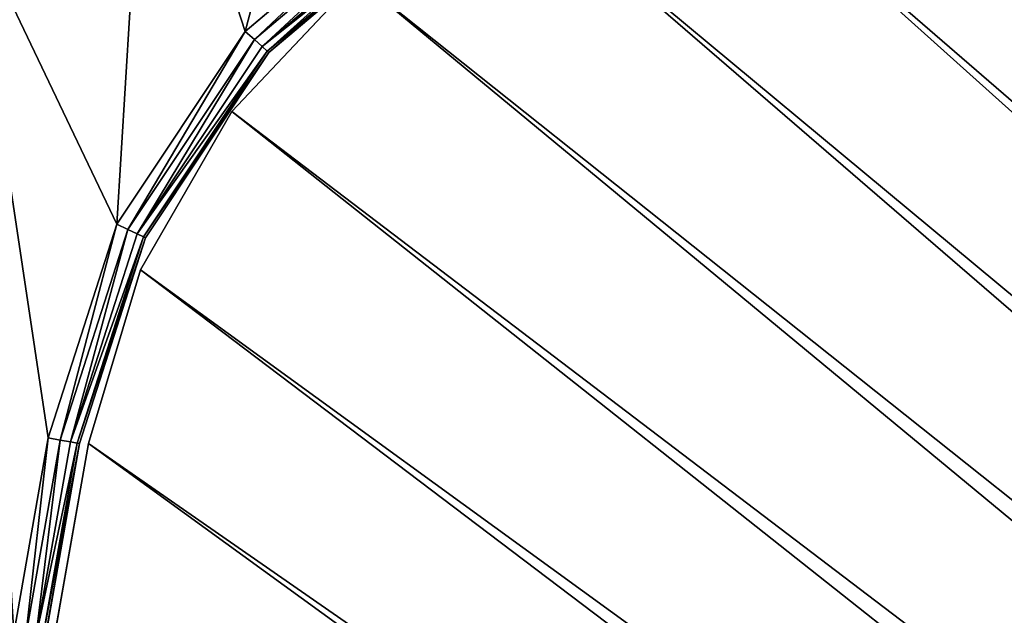
# Model space of a CAD drawing. Extents: x -1131 to 4101, y -693 to 693.
# Drawn here: x 115 to 239, y 545 to 620 of the extents above; entities that cross this region are included whole.
import ezdxf

# ---------------------------------------------------------------- set-up
doc = ezdxf.new("R2010")
doc.units = 0
doc.layers.get('0').update_dxf_attribs({"color": 13, "linetype": 'CONTINUOUS'})

# ---------------------------------------------------------------- blocks, each defined once
blk = doc.blocks.new('WORK_TOP')
at = {"color": 43}
for p, q in [((1081.4, 680.87, -377.75), (1097.18, 697.6, -377.75)), ((1081.4, 680.87, -402.75), (1097.18, 697.6, -402.75)), ((1069.91, 660.96, -377.75), (1081.4, 680.87, -377.75)), ((1069.91, 660.96, -402.75), (1081.4, 680.87, -402.75)), ((1063.36, 639.11, -377.75), (1069.91, 660.96, -377.75)), ((1063.36, 639.11, -402.75), (1069.91, 660.96, -402.75)), ((954.27, 20.41, -377.75), (1063.36, 639.11, -377.75)), ((959.56, 50.42, -402.75), (1063.36, 639.11, -402.75))]:
    blk.add_line(p, q, dxfattribs=at)
for p, q in [((1081.4, 680.87, -377.75), (1081.4, 680.87, -402.75)), ((1069.91, 660.96, -377.75), (1069.91, 660.96, -402.75)), ((1063.36, 639.11, -377.75), (1063.36, 639.11, -402.75))]:
    blk.add_line(p, q)
mesh = blk.add_polyface(dxfattribs=at)
corners = [(1915.32, 20.78, -377.75), (1063.36, 639.11, -377.75), (954.27, 20.41, -377.75), (1069.91, 660.96, -377.75), (1081.4, 680.87, -377.75), (1097.18, 697.6, -377.75), (1116.39, 710.23, -377.75), (1137.99, 718.09, -377.75), (1160.65, 720.74, -377.75), (1294.8, 720.74, -377.75), (1300.02, 720.4, -377.75), (1305.15, 719.38, -377.75), (1310.1, 717.7, -377.75), (1314.8, 715.38, -377.75), (1332.34, 696.39, -377.75), (1319.15, 712.48, -377.75), (1323.08, 709.03, -377.75), (1326.53, 705.09, -377.75), (1335.79, 692.46, -377.75), (1339.73, 689.01, -377.75), (1344.08, 686.1, -377.75), (1348.77, 683.79, -377.75), (1353.73, 682.11, -377.75), (1358.86, 681.08, -377.75), (1364.08, 680.74, -377.75), (1505.3, 680.74, -377.75), (1510.52, 681.08, -377.75), (1515.65, 682.11, -377.75), (1520.6, 683.79, -377.75), (1525.3, 686.1, -377.75), (1529.65, 689.01, -377.75), (1533.58, 692.46, -377.75), (1537.03, 696.39, -377.75), (1542.84, 705.09, -377.75), (1546.29, 709.03, -377.75), (1550.23, 712.48, -377.75), (1554.58, 715.38, -377.75), (1559.27, 717.7, -377.75), (1564.23, 719.38, -377.75), (1569.36, 720.4, -377.75), (1574.58, 720.74, -377.75), (1709, 720.74, -377.75), (1731.66, 718.09, -377.75), (1753.27, 710.23, -377.75), (1772.48, 697.6, -377.75), (1788.25, 680.87, -377.75), (1799.75, 660.96, -377.75), (1806.29, 639.11, -377.75)]
mesh.append_faces([[corners[k] for k in face] for face in [(0, 1, 2), (16, 14, 17), (46, 0, 47)]], dxfattribs={"vtx0": -1, "color": 43})
mesh.append_faces([[corners[k] for k in face] for face in [(1, 0, 3), (3, 0, 4), (4, 0, 5), (5, 0, 6), (6, 0, 7), (7, 0, 8), (8, 0, 9), (9, 0, 10), (10, 0, 11), (11, 0, 12), (12, 0, 13), (13, 14, 15), (15, 14, 16), (14, 0, 18), (18, 0, 19), (19, 0, 20), (20, 0, 21), (21, 0, 22), (22, 0, 23), (23, 0, 24), (24, 0, 25), (25, 0, 26), (26, 0, 27), (27, 0, 28), (28, 0, 29), (29, 0, 30), (30, 0, 31), (31, 0, 32), (32, 0, 33), (33, 0, 34), (34, 0, 35), (35, 0, 36), (36, 0, 37), (37, 0, 38), (38, 0, 39), (39, 0, 40), (40, 0, 41), (41, 0, 42), (42, 0, 43), (43, 0, 44), (44, 0, 45), (45, 0, 46)]], dxfattribs={"vtx0": -1, "vtx1": -1, "color": 43})
mesh.append_faces([[corners[k] for k in face] for face in [(13, 0, 14)]], dxfattribs={"vtx0": -1, "vtx1": -1, "vtx2": -1, "color": 43})
mesh = blk.add_polyface(dxfattribs=at)
corners = [(1063.36, 639.11, -402.75), (1910.03, 50.78, -402.75), (959.56, 50.42, -402.75), (1069.91, 660.96, -402.75), (1081.4, 680.87, -402.75), (1097.18, 697.6, -402.75), (1116.39, 710.23, -402.75), (1137.99, 718.09, -402.75), (1160.65, 720.74, -402.75), (1294.8, 720.74, -402.75), (1300.02, 720.4, -402.75), (1305.15, 719.38, -402.75), (1310.1, 717.7, -402.75), (1314.8, 715.38, -402.75), (1335.79, 692.46, -402.75), (1332.34, 696.39, -402.75), (1319.15, 712.48, -402.75), (1323.08, 709.03, -402.75), (1326.53, 705.09, -402.75), (1339.73, 689.01, -402.75), (1344.08, 686.1, -402.75), (1348.77, 683.79, -402.75), (1353.73, 682.11, -402.75), (1358.86, 681.08, -402.75), (1364.08, 680.74, -402.75), (1505.3, 680.74, -402.75), (1510.52, 681.08, -402.75), (1515.65, 682.11, -402.75), (1520.6, 683.79, -402.75), (1525.3, 686.1, -402.75), (1529.65, 689.01, -402.75), (1533.58, 692.46, -402.75), (1537.03, 696.39, -402.75), (1542.84, 705.09, -402.75), (1546.29, 709.03, -402.75), (1550.23, 712.48, -402.75), (1554.58, 715.38, -402.75), (1559.27, 717.7, -402.75), (1564.23, 719.38, -402.75), (1569.36, 720.4, -402.75), (1574.58, 720.74, -402.75), (1709, 720.74, -402.75), (1731.66, 718.09, -402.75), (1753.27, 710.23, -402.75), (1772.48, 697.6, -402.75), (1788.25, 680.87, -402.75), (1799.75, 660.96, -402.75), (1806.29, 639.11, -402.75)]
mesh.append_faces([[corners[k] for k in face] for face in [(0, 1, 2), (15, 17, 18), (1, 46, 47)]], dxfattribs={"vtx0": -1, "color": 43})
mesh.append_faces([[corners[k] for k in face] for face in [(14, 13, 15)]], dxfattribs={"vtx0": -1, "vtx1": -1, "color": 43})
mesh.append_faces([[corners[k] for k in face] for face in [(1, 13, 14)]], dxfattribs={"vtx0": -1, "vtx1": -1, "vtx2": -1, "color": 43})
mesh.append_faces([[corners[k] for k in face] for face in [(1, 0, 3), (1, 3, 4), (1, 4, 5), (1, 5, 6), (1, 6, 7), (1, 7, 8), (1, 8, 9), (1, 9, 10), (1, 10, 11), (1, 11, 12), (1, 12, 13), (15, 13, 16), (15, 16, 17), (1, 14, 19), (1, 19, 20), (1, 20, 21), (1, 21, 22), (1, 22, 23), (1, 23, 24), (1, 24, 25), (1, 25, 26), (1, 26, 27), (1, 27, 28), (1, 28, 29), (1, 29, 30), (1, 30, 31), (1, 31, 32), (1, 32, 33), (1, 33, 34), (1, 34, 35), (1, 35, 36), (1, 36, 37), (1, 37, 38), (1, 38, 39), (1, 39, 40), (1, 40, 41), (1, 41, 42), (1, 42, 43), (1, 43, 44), (1, 44, 45), (1, 45, 46)]], dxfattribs={"vtx0": -1, "vtx2": -1, "color": 43})
mesh = blk.add_polyface(dxfattribs=at)
corners = [(1097.18, 697.6, -377.75), (1081.4, 680.87, -402.75), (1081.4, 680.87, -377.75), (1097.18, 697.6, -402.75)]
mesh.append_faces([[corners[k] for k in face] for face in [(0, 1, 2), (1, 0, 3)]], dxfattribs={"vtx0": -1, "color": 43})
mesh = blk.add_polyface(dxfattribs=at)
corners = [(1081.4, 680.87, -377.75), (1069.91, 660.96, -402.75), (1069.91, 660.96, -377.75), (1081.4, 680.87, -402.75)]
mesh.append_faces([[corners[k] for k in face] for face in [(0, 1, 2), (1, 0, 3)]], dxfattribs={"vtx0": -1, "color": 43})
mesh = blk.add_polyface(dxfattribs=at)
corners = [(1069.91, 660.96, -377.75), (1063.36, 639.11, -402.75), (1063.36, 639.11, -377.75), (1069.91, 660.96, -402.75)]
mesh.append_faces([[corners[k] for k in face] for face in [(0, 1, 2), (1, 0, 3)]], dxfattribs={"vtx0": -1, "color": 43})
mesh = blk.add_polyface(dxfattribs=at)
corners = [(1063.36, 639.11, -377.75), (954.27, 20.41, -387.75), (954.27, 20.41, -377.75), (959.56, 50.42, -402.75), (1063.36, 639.11, -402.75)]
mesh.append_faces([[corners[k] for k in face] for face in [(0, 1, 2), (3, 0, 4)]], dxfattribs={"vtx0": -1, "color": 43})
mesh.append_faces([[corners[k] for k in face] for face in [(1, 0, 3)]], dxfattribs={"vtx0": -1, "vtx1": -1, "color": 43})
blk = doc.blocks.new('DESK_BACK_OUTER')
for p, q in [((807.4, 174.65, 4), (811.74, 199.27, 4)), ((811.74, 199.27, 1370), (807.4, 174.65, 1370)), ((812.04, 199.22, 2.47), (807.7, 174.6, 2.47)), ((807.7, 174.6, 1371.53), (812.04, 199.22, 1371.53)), ((812.9, 199.07, 1.17), (808.55, 174.45, 1.17)), ((808.55, 174.45, 1372.83), (812.9, 199.07, 1372.83)), ((814.17, 198.84, 0.3), (809.83, 174.22, 0.3)), ((809.83, 174.22, 1373.69), (814.17, 198.84, 1373.69)), ((811.34, 173.96, 1374), (815.68, 198.58, 1374)), ((815.68, 198.58), (811.34, 173.96)), ((799.09, 148.78, 4), (807.4, 174.65, 4)), ((807.4, 174.65, 1370), (799.09, 148.78, 1370)), ((807.4, 174.65, 4), (807.7, 174.6, 2.47)), ((807.7, 174.6, 1371.53), (807.4, 174.65, 1370)), ((799.37, 148.65, 2.47), (807.7, 174.6, 2.47)), ((799.37, 148.65, 1371.53), (807.7, 174.6, 1371.53)), ((800.15, 148.28, 1.17), (808.55, 174.45, 1.17)), ((800.15, 148.28, 1372.83), (808.55, 174.45, 1372.83)), ((801.32, 147.72, 0.3), (809.83, 174.22, 0.3)), ((801.32, 147.72, 1373.69), (809.83, 174.22, 1373.69)), ((802.7, 147.06, 1374), (811.34, 173.96, 1374)), ((811.34, 173.96), (802.7, 147.06)), ((807.7, 174.6, 2.47), (808.55, 174.45, 1.17)), ((808.55, 174.45, 1372.83), (807.7, 174.6, 1371.53)), ((808.55, 174.45, 1.17), (809.83, 174.22, 0.3)), ((809.83, 174.22, 1373.69), (808.55, 174.45, 1372.83)), ((809.83, 174.22, 0.3), (811.34, 173.96)), ((811.34, 173.96, 1374), (809.83, 174.22, 1373.69)), ((783.57, 125.48, 4), (799.09, 148.78, 4)), ((799.09, 148.78, 1370), (783.57, 125.48, 1370)), ((799.37, 148.65, 2.47), (783.8, 125.28, 2.47)), ((799.37, 148.65, 1371.53), (783.8, 125.28, 1371.53)), ((799.37, 148.65, 2.47), (799.09, 148.78, 4)), ((799.09, 148.78, 1370), (799.37, 148.65, 1371.53)), ((800.15, 148.28, 1.17), (799.37, 148.65, 2.47)), ((799.37, 148.65, 1371.53), (800.15, 148.28, 1372.83)), ((800.15, 148.28, 1.17), (784.44, 124.7, 1.17)), ((800.15, 148.28, 1372.83), (784.44, 124.7, 1372.83)), ((801.32, 147.72, 0.3), (785.41, 123.84, 0.3)), ((801.32, 147.72, 1373.69), (785.41, 123.84, 1373.69)), ((801.32, 147.72, 0.3), (800.15, 148.28, 1.17)), ((800.15, 148.28, 1372.83), (801.32, 147.72, 1373.69)), ((802.7, 147.06), (801.32, 147.72, 0.3)), ((801.32, 147.72, 1373.69), (802.7, 147.06, 1374)), ((786.56, 122.82, 1374), (802.7, 147.06, 1374)), ((802.7, 147.06), (786.56, 122.82)), ((762.2, 107.39, 4), (783.57, 125.48, 4)), ((783.57, 125.48, 1370), (762.2, 107.39, 1370)), ((783.8, 125.28, 2.47), (762.36, 107.13, 2.47)), ((783.8, 125.28, 1371.53), (762.36, 107.13, 1371.53)), ((783.57, 125.48, 4), (783.8, 125.28, 2.47)), ((783.8, 125.28, 1371.53), (783.57, 125.48, 1370)), ((783.8, 125.28, 2.47), (784.44, 124.7, 1.17)), ((784.44, 124.7, 1372.83), (783.8, 125.28, 1371.53)), ((784.44, 124.7, 1.17), (762.82, 106.4, 1.17)), ((784.44, 124.7, 1372.83), (762.82, 106.4, 1372.83)), ((784.44, 124.7, 1.17), (785.41, 123.84, 0.3)), ((785.41, 123.84, 1373.69), (784.44, 124.7, 1372.83)), ((785.41, 123.84, 0.3), (763.51, 105.3, 0.3)), ((785.41, 123.84, 1373.69), (763.51, 105.3, 1373.69)), ((764.33, 104.01, 1374), (786.56, 122.82, 1374)), ((786.56, 122.82), (764.33, 104.01)), ((785.41, 123.84, 0.3), (786.56, 122.82)), ((786.56, 122.82, 1374), (785.41, 123.84, 1373.69))]:
    blk.add_line(p, q)
mesh = blk.add_polyface()
corners = [(23.05, 167.71, 1374), (54.16, 198.58, 1374), (18.71, 192.33, 1374), (32.37, 136.57, 1374), (48.62, 108.42, 1374), (70.93, 84.77, 1374), (58.5, 173.96, 1374), (67.14, 147.06, 1374), (83.29, 122.82, 1374), (98.09, 66.91, 1374), (105.51, 104.01, 1374), (128.63, 55.79, 1374), (132.09, 92.1, 1374), (160.92, 52.02, 1374), (160.92, 88.02, 1374), (708.92, 52.02, 1374), (708.92, 88.02, 1374), (741.21, 55.79, 1374), (737.75, 92.1, 1374), (764.33, 104.01, 1374), (771.75, 66.91, 1374), (786.56, 122.82, 1374), (798.91, 84.77, 1374), (802.7, 147.06, 1374), (821.22, 108.42, 1374), (811.34, 173.96, 1374), (815.68, 198.58, 1374), (851.13, 192.33, 1374), (837.47, 136.57, 1374), (846.79, 167.71, 1374)]
mesh.append_faces([[corners[k] for k in face] for face in [(0, 1, 2), (27, 28, 29)]], dxfattribs={"vtx0": -1})
mesh.append_faces([[corners[k] for k in face] for face in [(1, 5, 6), (6, 5, 7), (7, 5, 8), (8, 9, 10), (10, 11, 12), (12, 13, 14), (14, 15, 16), (16, 17, 18), (18, 17, 19), (19, 20, 21), (21, 22, 23), (23, 24, 25), (25, 24, 26), (26, 24, 27)]], dxfattribs={"vtx0": -1, "vtx1": -1})
mesh.append_faces([[corners[k] for k in face] for face in [(1, 0, 3), (1, 3, 4), (1, 4, 5), (8, 5, 9), (10, 9, 11), (12, 11, 13), (14, 13, 15), (16, 15, 17), (19, 17, 20), (21, 20, 22), (23, 22, 24), (27, 24, 28)]], dxfattribs={"vtx0": -1, "vtx2": -1})
mesh = blk.add_polyface()
corners = [(54.16, 198.58), (23.05, 167.71), (18.71, 192.33), (31.99, 137.47), (48.16, 109.04), (70.48, 85.15), (58.5, 173.96), (67.14, 147.06), (83.29, 122.82), (97.74, 67.09), (105.51, 104.01), (128.44, 55.84), (132.09, 92.1), (160.92, 52.02), (160.92, 88.02), (708.92, 52.02), (708.92, 88.02), (741.21, 55.79), (737.75, 92.1), (764.33, 104.01), (771.75, 66.91), (786.56, 122.82), (798.91, 84.77), (802.7, 147.06), (821.22, 108.42), (811.34, 173.96), (815.68, 198.58), (851.13, 192.33), (837.47, 136.57), (846.79, 167.71)]
mesh.append_faces([[corners[k] for k in face] for face in [(0, 1, 2), (28, 27, 29)]], dxfattribs={"vtx0": -1})
mesh.append_faces([[corners[k] for k in face] for face in [(1, 0, 3), (3, 0, 4), (4, 0, 5), (5, 8, 9), (9, 10, 11), (11, 12, 13), (13, 14, 15), (15, 16, 17), (17, 19, 20), (20, 21, 22), (22, 23, 24), (24, 27, 28)]], dxfattribs={"vtx0": -1, "vtx1": -1})
mesh.append_faces([[corners[k] for k in face] for face in [(5, 0, 6), (5, 6, 7), (5, 7, 8), (9, 8, 10), (11, 10, 12), (13, 12, 14), (15, 14, 16), (17, 16, 18), (17, 18, 19), (20, 19, 21), (22, 21, 23), (24, 23, 25), (24, 25, 26), (24, 26, 27)]], dxfattribs={"vtx0": -1, "vtx2": -1})
mesh = blk.add_polyface()
corners = [(807.4, 174.65, 4), (812.04, 199.22, 2.47), (807.7, 174.6, 2.47), (811.74, 199.27, 4)]
mesh.append_faces([[corners[k] for k in face] for face in [(0, 1, 2), (1, 0, 3)]], dxfattribs={"vtx0": -1})
mesh = blk.add_polyface()
corners = [(812.04, 199.22, 1371.53), (807.4, 174.65, 1370), (807.7, 174.6, 1371.53), (811.74, 199.27, 1370)]
mesh.append_faces([[corners[k] for k in face] for face in [(0, 1, 2), (1, 0, 3)]], dxfattribs={"vtx0": -1})
mesh = blk.add_polyface()
corners = [(807.7, 174.6, 2.47), (812.9, 199.07, 1.17), (808.55, 174.45, 1.17), (812.04, 199.22, 2.47)]
mesh.append_faces([[corners[k] for k in face] for face in [(0, 1, 2), (1, 0, 3)]], dxfattribs={"vtx0": -1})
mesh = blk.add_polyface()
corners = [(812.9, 199.07, 1372.83), (807.7, 174.6, 1371.53), (808.55, 174.45, 1372.83), (812.04, 199.22, 1371.53)]
mesh.append_faces([[corners[k] for k in face] for face in [(0, 1, 2), (1, 0, 3)]], dxfattribs={"vtx0": -1})
mesh = blk.add_polyface()
corners = [(812.9, 199.07, 1.17), (809.83, 174.22, 0.3), (808.55, 174.45, 1.17), (814.17, 198.84, 0.3)]
mesh.append_faces([[corners[k] for k in face] for face in [(0, 1, 2), (1, 0, 3)]], dxfattribs={"vtx0": -1})
mesh = blk.add_polyface()
corners = [(809.83, 174.22, 1373.69), (812.9, 199.07, 1372.83), (808.55, 174.45, 1372.83), (814.17, 198.84, 1373.69)]
mesh.append_faces([[corners[k] for k in face] for face in [(0, 1, 2), (1, 0, 3)]], dxfattribs={"vtx0": -1})
mesh = blk.add_polyface()
corners = [(814.17, 198.84, 0.3), (811.34, 173.96), (809.83, 174.22, 0.3), (815.68, 198.58)]
mesh.append_faces([[corners[k] for k in face] for face in [(0, 1, 2), (1, 0, 3)]], dxfattribs={"vtx0": -1})
mesh = blk.add_polyface()
corners = [(811.34, 173.96, 1374), (814.17, 198.84, 1373.69), (809.83, 174.22, 1373.69), (815.68, 198.58, 1374)]
mesh.append_faces([[corners[k] for k in face] for face in [(0, 1, 2), (1, 0, 3)]], dxfattribs={"vtx0": -1})
mesh = blk.add_polyface()
corners = [(799.09, 148.78, 4), (807.7, 174.6, 2.47), (799.37, 148.65, 2.47), (807.4, 174.65, 4)]
mesh.append_faces([[corners[k] for k in face] for face in [(0, 1, 2), (1, 0, 3)]], dxfattribs={"vtx0": -1})
mesh = blk.add_polyface()
corners = [(807.7, 174.6, 1371.53), (799.09, 148.78, 1370), (799.37, 148.65, 1371.53), (807.4, 174.65, 1370)]
mesh.append_faces([[corners[k] for k in face] for face in [(0, 1, 2), (1, 0, 3)]], dxfattribs={"vtx0": -1})
mesh = blk.add_polyface()
corners = [(799.37, 148.65, 2.47), (808.55, 174.45, 1.17), (800.15, 148.28, 1.17), (807.7, 174.6, 2.47)]
mesh.append_faces([[corners[k] for k in face] for face in [(0, 1, 2), (1, 0, 3)]], dxfattribs={"vtx0": -1})
mesh = blk.add_polyface()
corners = [(808.55, 174.45, 1372.83), (799.37, 148.65, 1371.53), (800.15, 148.28, 1372.83), (807.7, 174.6, 1371.53)]
mesh.append_faces([[corners[k] for k in face] for face in [(0, 1, 2), (1, 0, 3)]], dxfattribs={"vtx0": -1})
mesh = blk.add_polyface()
corners = [(808.55, 174.45, 1.17), (801.32, 147.72, 0.3), (800.15, 148.28, 1.17), (809.83, 174.22, 0.3)]
mesh.append_faces([[corners[k] for k in face] for face in [(0, 1, 2), (1, 0, 3)]], dxfattribs={"vtx0": -1})
mesh = blk.add_polyface()
corners = [(801.32, 147.72, 1373.69), (808.55, 174.45, 1372.83), (800.15, 148.28, 1372.83), (809.83, 174.22, 1373.69)]
mesh.append_faces([[corners[k] for k in face] for face in [(0, 1, 2), (1, 0, 3)]], dxfattribs={"vtx0": -1})
mesh = blk.add_polyface()
corners = [(809.83, 174.22, 0.3), (802.7, 147.06), (801.32, 147.72, 0.3), (811.34, 173.96)]
mesh.append_faces([[corners[k] for k in face] for face in [(0, 1, 2), (1, 0, 3)]], dxfattribs={"vtx0": -1})
mesh = blk.add_polyface()
corners = [(802.7, 147.06, 1374), (809.83, 174.22, 1373.69), (801.32, 147.72, 1373.69), (811.34, 173.96, 1374)]
mesh.append_faces([[corners[k] for k in face] for face in [(0, 1, 2), (1, 0, 3)]], dxfattribs={"vtx0": -1})
mesh = blk.add_polyface()
corners = [(783.57, 125.48, 4), (799.37, 148.65, 2.47), (783.8, 125.28, 2.47), (799.09, 148.78, 4)]
mesh.append_faces([[corners[k] for k in face] for face in [(0, 1, 2), (1, 0, 3)]], dxfattribs={"vtx0": -1})
mesh = blk.add_polyface()
corners = [(799.37, 148.65, 1371.53), (783.57, 125.48, 1370), (783.8, 125.28, 1371.53), (799.09, 148.78, 1370)]
mesh.append_faces([[corners[k] for k in face] for face in [(0, 1, 2), (1, 0, 3)]], dxfattribs={"vtx0": -1})
mesh = blk.add_polyface()
corners = [(783.8, 125.28, 2.47), (800.15, 148.28, 1.17), (784.44, 124.7, 1.17), (799.37, 148.65, 2.47)]
mesh.append_faces([[corners[k] for k in face] for face in [(0, 1, 2), (1, 0, 3)]], dxfattribs={"vtx0": -1})
mesh = blk.add_polyface()
corners = [(800.15, 148.28, 1372.83), (783.8, 125.28, 1371.53), (784.44, 124.7, 1372.83), (799.37, 148.65, 1371.53)]
mesh.append_faces([[corners[k] for k in face] for face in [(0, 1, 2), (1, 0, 3)]], dxfattribs={"vtx0": -1})
mesh = blk.add_polyface()
corners = [(800.15, 148.28, 1.17), (785.41, 123.84, 0.3), (784.44, 124.7, 1.17), (801.32, 147.72, 0.3)]
mesh.append_faces([[corners[k] for k in face] for face in [(0, 1, 2), (1, 0, 3)]], dxfattribs={"vtx0": -1})
mesh = blk.add_polyface()
corners = [(785.41, 123.84, 1373.69), (800.15, 148.28, 1372.83), (784.44, 124.7, 1372.83), (801.32, 147.72, 1373.69)]
mesh.append_faces([[corners[k] for k in face] for face in [(0, 1, 2), (1, 0, 3)]], dxfattribs={"vtx0": -1})
mesh = blk.add_polyface()
corners = [(801.32, 147.72, 0.3), (786.56, 122.82), (785.41, 123.84, 0.3), (802.7, 147.06)]
mesh.append_faces([[corners[k] for k in face] for face in [(0, 1, 2), (1, 0, 3)]], dxfattribs={"vtx0": -1})
mesh = blk.add_polyface()
corners = [(786.56, 122.82, 1374), (801.32, 147.72, 1373.69), (785.41, 123.84, 1373.69), (802.7, 147.06, 1374)]
mesh.append_faces([[corners[k] for k in face] for face in [(0, 1, 2), (1, 0, 3)]], dxfattribs={"vtx0": -1})
mesh = blk.add_polyface()
corners = [(762.2, 107.39, 4), (783.8, 125.28, 2.47), (762.36, 107.13, 2.47), (783.57, 125.48, 4)]
mesh.append_faces([[corners[k] for k in face] for face in [(0, 1, 2), (1, 0, 3)]], dxfattribs={"vtx0": -1})
mesh = blk.add_polyface()
corners = [(762.36, 107.13, 1371.53), (783.57, 125.48, 1370), (762.2, 107.39, 1370), (783.8, 125.28, 1371.53)]
mesh.append_faces([[corners[k] for k in face] for face in [(0, 1, 2), (1, 0, 3)]], dxfattribs={"vtx0": -1})
mesh = blk.add_polyface()
corners = [(762.36, 107.13, 2.47), (784.44, 124.7, 1.17), (762.82, 106.4, 1.17), (783.8, 125.28, 2.47)]
mesh.append_faces([[corners[k] for k in face] for face in [(0, 1, 2), (1, 0, 3)]], dxfattribs={"vtx0": -1})
mesh = blk.add_polyface()
corners = [(762.82, 106.4, 1372.83), (783.8, 125.28, 1371.53), (762.36, 107.13, 1371.53), (784.44, 124.7, 1372.83)]
mesh.append_faces([[corners[k] for k in face] for face in [(0, 1, 2), (1, 0, 3)]], dxfattribs={"vtx0": -1})
mesh = blk.add_polyface()
corners = [(784.44, 124.7, 1.17), (763.51, 105.3, 0.3), (762.82, 106.4, 1.17), (785.41, 123.84, 0.3)]
mesh.append_faces([[corners[k] for k in face] for face in [(0, 1, 2), (1, 0, 3)]], dxfattribs={"vtx0": -1})
mesh = blk.add_polyface()
corners = [(763.51, 105.3, 1373.69), (784.44, 124.7, 1372.83), (762.82, 106.4, 1372.83), (785.41, 123.84, 1373.69)]
mesh.append_faces([[corners[k] for k in face] for face in [(0, 1, 2), (1, 0, 3)]], dxfattribs={"vtx0": -1})
mesh = blk.add_polyface()
corners = [(785.41, 123.84, 0.3), (764.33, 104.01), (763.51, 105.3, 0.3), (786.56, 122.82)]
mesh.append_faces([[corners[k] for k in face] for face in [(0, 1, 2), (1, 0, 3)]], dxfattribs={"vtx0": -1})
mesh = blk.add_polyface()
corners = [(764.33, 104.01, 1374), (785.41, 123.84, 1373.69), (763.51, 105.3, 1373.69), (786.56, 122.82, 1374)]
mesh.append_faces([[corners[k] for k in face] for face in [(0, 1, 2), (1, 0, 3)]], dxfattribs={"vtx0": -1})
blk = doc.blocks.new('DESK_BACK_INNER')
for p, q in [((25.58, 160.52, 1368.83), (4.21, 142.44, 1368.83)), ((4.21, 142.44, 2.83), (25.58, 160.52, 2.83)), ((4.21, 142.44, 1368.83), (-11.31, 119.13, 1368.83)), ((-11.31, 119.13, 2.83), (4.21, 142.44, 2.83)), ((4.21, 142.44, 1368.83), (4.21, 142.44, 2.83)), ((-19.62, 93.26, 2.83), (-11.31, 119.13, 2.83)), ((-11.31, 119.13, 1368.83), (-19.62, 93.26, 1368.83)), ((-11.31, 119.13, 1368.83), (-11.31, 119.13, 2.83)), ((-19.62, 93.26, 1368.83), (-23.96, 68.64, 1368.83)), ((-23.96, 68.64, 2.83), (-19.62, 93.26, 2.83)), ((-19.62, 93.26, 2.83), (-19.62, 93.26, 1368.83))]:
    blk.add_line(p, q)
mesh = blk.add_polyface()
corners = [(25.58, 160.52, 1368.83), (4.21, 142.44, 2.83), (25.58, 160.52, 2.83), (4.21, 142.44, 1368.83)]
mesh.append_faces([[corners[k] for k in face] for face in [(0, 1, 2), (1, 0, 3)]], dxfattribs={"vtx0": -1})
mesh = blk.add_polyface()
corners = [(4.21, 142.44, 2.83), (-11.31, 119.13, 1368.83), (-11.31, 119.13, 2.83), (4.21, 142.44, 1368.83)]
mesh.append_faces([[corners[k] for k in face] for face in [(0, 1, 2), (1, 0, 3)]], dxfattribs={"vtx0": -1})
mesh = blk.add_polyface()
corners = [(-11.31, 119.13, 2.83), (-19.62, 93.26, 1368.83), (-19.62, 93.26, 2.83), (-11.31, 119.13, 1368.83)]
mesh.append_faces([[corners[k] for k in face] for face in [(0, 1, 2), (1, 0, 3)]], dxfattribs={"vtx0": -1})
mesh = blk.add_polyface()
corners = [(-19.62, 93.26, 2.83), (-23.96, 68.64, 1368.83), (-23.96, 68.64, 2.83), (-19.62, 93.26, 1368.83)]
mesh.append_faces([[corners[k] for k in face] for face in [(0, 1, 2), (1, 0, 3)]], dxfattribs={"vtx0": -1})
blk = doc.blocks.new('PARTITION_DESK_BACK')
at = {"color": 49}
blk.add_blockref('DESK_BACK_OUTER', (0, 0, 30), dxfattribs=at)
at = {"color": 8, "rotation": 180}
blk.add_blockref('DESK_BACK_INNER', (787.78, 267.92, 31.17), dxfattribs=at)

msp = doc.modelspace()

# ---------------------------------------------------------------- block references
at = {"rotation": 180}
msp.add_blockref('PARTITION_DESK_BACK', (929.71, 741.04, -5), dxfattribs=at)
msp.add_blockref('WORK_TOP', (-939.93, -72.72, 1094))

doc.saveas('drawing.dxf')
